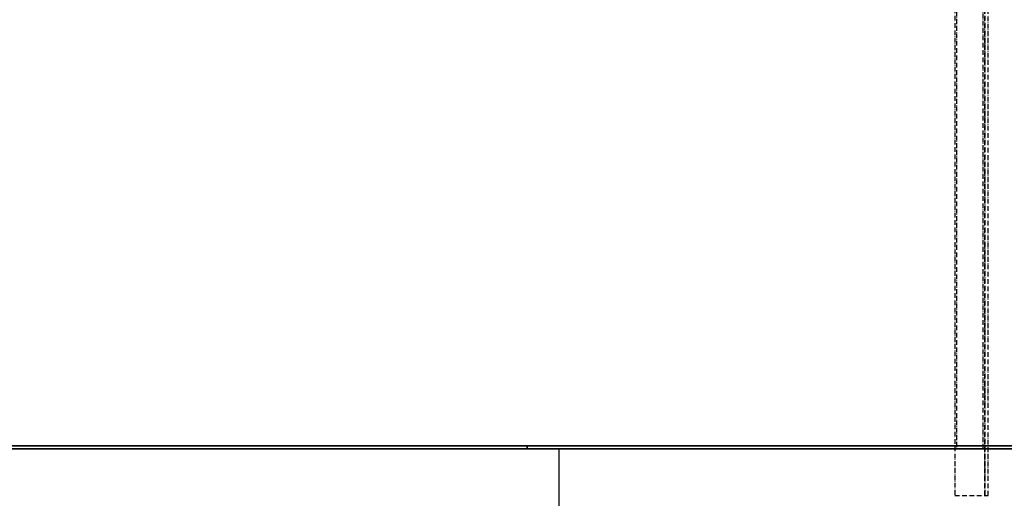
# Model space of a CAD drawing. Extents: x -110 to 52544, y -35 to 12502.
# Drawn here: x 50092 to 51339, y 1011 to 1618 of the extents above; entities that cross this region are included whole.
import ezdxf

# ---------------------------------------------------------------- set-up
doc = ezdxf.new("R2010")
doc.units = 0
doc.header["$LTSCALE"] = 0.5
doc.header["$MEASUREMENT"] = 0
doc.linetypes.add('ACAD_ISO10W100', pattern=[18.5, 12, -3, 0.5, -3])
doc.layers.get('0').update_dxf_attribs({"linetype": 'CONTINUOUS'})
for name, color, linetype in [('6', 7, 'CONTINUOUS'), ('7', 6, 'ACAD_ISO10W100'), ('9', 7, 'CONTINUOUS')]:
    doc.layers.add(name, color=color, linetype=linetype)
doc.styles.add('LD', font='ARIALUNI.TTF')
doc.dimstyles.new('LIFT', dxfattribs={"dimtxt": 2, "dimasz": 1.5, "dimexe": 0.6, "dimexo": 0, "dimgap": 0.5, "dimtad": 1, "dimdec": 0, "dimzin": 0, "dimdsep": 46, "dimtxsty": 'LD', "dimcen": 0, "dimdle": 3.5, "dimclrd": 1, "dimclre": 1, "dimclrt": 5, "dimadec": 0, "dimazin": 0, "dimtfac": 1, "dimtdec": 0, "dimtix": 1, "dimtmove": 1, "dimatfit": 3, "dimfxl": 1, "dimtfillclr": 256, "dimtolj": 1, "dimtzin": 0, "dimarcsym": 0})

# ---------------------------------------------------------------- blocks, each defined once
blk = doc.blocks.new('LD_20170406140625_000000FF')
for p, q in [((-1050, 4), (1050, 4)), ((351.5, 4), (-751.5, 4)), ((-751.5, 0), (351.5, 0)), ((351.5, 0), (351.5, 4)), ((1051.5, 4), (351.5, 4)), ((351.5, 4), (351.5, 0)), ((351.5, 0), (1051.5, 0))]:
    blk.add_line(p, q)
blk = doc.blocks.new('LD_20170406140625_0000010C')
blk.add_line((1033, 116), (-1033, 116))
blk = doc.blocks.new('*D667')
at = {"layer": '9', "color": 1}
for p, q in [((52403.1, 1111.3), (52403.1, 1148.8)), ((50383.4, 1073.8), (52418.1, 1073.8)), ((52403.1, 1073.8), (52403.1, 949.8)), ((50383.4, 949.8), (52418.1, 949.8)), ((52403.1, 912.3), (52403.1, 874.8))]:
    blk.add_line(p, q, dxfattribs=at)
for p in [(50383.7, 1073.8), (50383.7, 949.8)]:
    blk.add_point(p, dxfattribs=at)
for points in [[(52403.1, 1073.8), (52396.8, 1111.3), (52409.3, 1111.3), (52403.1, 1073.8)], [(52403.1, 949.8), (52409.3, 912.3), (52396.8, 912.3), (52403.1, 949.8)]]:
    blk.add_solid(points, dxfattribs=at)
at = {"layer": '9', "color": 5, "insert": (52390.6, 1011.8), "char_height": 50, "attachment_point": 8, "rotation": 90, "style": 'LD'}
blk.add_mtext('124', dxfattribs=at)
blk = doc.blocks.new('*D669')
at = {"layer": '9', "color": 1}
for p, q in [((50383.4, 3173.8), (52418.1, 3173.8)), ((52403.1, 3136.3), (52403.1, 1111.3)), ((50383.4, 1073.8), (52418.1, 1073.8))]:
    blk.add_line(p, q, dxfattribs=at)
for p in [(50383.7, 3173.8), (50383.7, 1073.8)]:
    blk.add_point(p, dxfattribs=at)
for points in [[(52403.1, 3173.8), (52409.3, 3136.3), (52396.8, 3136.3), (52403.1, 3173.8)], [(52403.1, 1073.8), (52396.8, 1111.3), (52409.3, 1111.3), (52403.1, 1073.8)]]:
    blk.add_solid(points, dxfattribs=at)
at = {"layer": '9', "color": 5, "insert": (52390.6, 2123.8), "char_height": 50, "attachment_point": 8, "rotation": 90, "style": 'LD'}
blk.add_mtext('ALT. CABINA  2100', dxfattribs=at)
blk = doc.blocks.new('LD_20170406140625_0000010F')
for p, q in [((592, 0), (-592, 0)), ((592, -200), (592, 0))]:
    blk.add_line(p, q)
at = {"layer": '7'}
for p, q in [((1093, 2251), (1093, -59)), ((1131, -59), (1131, 2251)), ((1131, 2251), (1131, -59)), ((1135, -59), (1135, 2251)), ((1095.2, 2025), (1095.2, 0)), ((1128.8, 0), (1128.8, 2025)), ((1095.2, 0), (1128.8, 0)), ((1093, -59), (1131, -59)), ((1131, -59), (1135, -59))]:
    blk.add_line(p, q, dxfattribs=at)

msp = doc.modelspace()

# ---------------------------------------------------------------- block references
at = {"layer": '6'}
for name, p in [('LD_20170406140625_0000010F', (50183.4, 1073.8)), ('LD_20170406140625_000000FF', (50383.4, 1073.8)), ('LD_20170406140625_0000010C', (50383.4, 957.8))]:
    msp.add_blockref(name, p, dxfattribs=at)

# ---------------------------------------------------------------- dimensions: what is measured, and where the dimension line sits
at = {"layer": '9'}
dim = msp.add_linear_dim(base=(52403.1, 2123.8), p1=(50383.4, 1073.8), p2=(50383.4, 3173.8), angle=90, text='ALT. CABINA  <>', dimstyle='LIFT', override={"dimscale": 25, "dimtix": 1}, dxfattribs=at)
dim.commit()
dim.dimension.update_dxf_attribs({"geometry": '*D669', "text_midpoint": (52403.1, 2123.8)})
dim = msp.add_linear_dim(base=(52403.1, 1011.8), p1=(50383.4, 949.8), p2=(50383.4, 1073.8), angle=90, dimstyle='LIFT', override={"dimscale": 25, "dimtix": 1}, dxfattribs=at)
dim.commit()
dim.dimension.update_dxf_attribs({"geometry": '*D667', "text_midpoint": (52403.1, 1011.8)})

doc.saveas('drawing.dxf')
